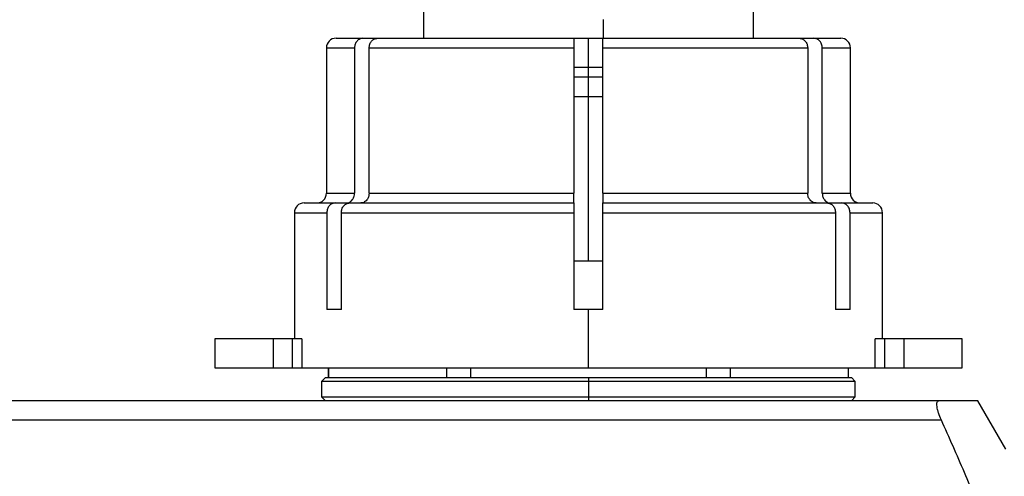
# Model space of a CAD drawing. Units: millimetres. Extents: x 7980 to 17463, y -1377 to 4127.
# Drawn here: x 9139 to 9190, y -24 to -1 of the extents above; entities that cross this region are included whole.
import ezdxf

# ---------------------------------------------------------------- set-up
doc = ezdxf.new("R2010")
doc.units = ezdxf.units.MM
doc.header["$LTSCALE"] = 10

msp = doc.modelspace()

# ---------------------------------------------------------------- linework, layer by layer
at = {"color": 7, "linetype": 'Continuous', "lineweight": 25}
for p, q in [((9160.261, 4.132), (9160.261, -1.825)), ((9177.261, -1.825), (9177.261, 4.132)), ((9169.536, -1.825), (9169.536, -0.868)), ((9155.761, -1.825), (9181.761, -1.825)), ((9168.761, -13.325), (9168.761, -1.825)), ((9155.261, -2.325), (9155.261, -9.825)), ((9155.261, -2.325), (9156.713, -2.325)), ((9156.713, -2.325), (9156.713, -9.825)), ((9157.463, -2.325), (9168.011, -2.325)), ((9157.463, -9.825), (9157.463, -2.325)), ((9168.011, -2.325), (9168.011, -9.825)), ((9169.511, -2.325), (9180.059, -2.325)), ((9169.511, -9.825), (9169.511, -2.325)), ((9180.059, -2.325), (9180.059, -9.825)), ((9180.809, -9.825), (9180.809, -2.325)), ((9180.809, -2.325), (9182.261, -2.325)), ((9182.261, -9.825), (9182.261, -2.325)), ((9168.011, -3.325), (9169.511, -3.325)), ((9168.011, -3.825), (9169.511, -3.825)), ((9168.011, -4.825), (9169.511, -4.825)), ((9155.261, -9.825), (9156.713, -9.825)), ((9157.463, -9.825), (9168.011, -9.825)), ((9169.511, -9.825), (9180.059, -9.825)), ((9180.809, -9.825), (9182.261, -9.825)), ((9154.111, -10.325), (9156.279, -10.325)), ((9156.465, -10.325), (9168.011, -10.325)), ((9169.511, -10.325), (9181.056, -10.325)), ((9181.243, -10.325), (9183.411, -10.325)), ((9153.611, -10.825), (9153.611, -17.325)), ((9153.611, -10.825), (9155.282, -10.825)), ((9155.282, -10.825), (9155.282, -15.825)), ((9156.032, -15.825), (9156.032, -10.825)), ((9156.032, -10.825), (9168.011, -10.825)), ((9168.011, -10.825), (9168.011, -15.825)), ((9169.511, -15.825), (9169.511, -10.825)), ((9169.511, -10.825), (9181.49, -10.825)), ((9181.49, -10.825), (9181.49, -15.825)), ((9182.24, -15.825), (9182.24, -10.825)), ((9182.24, -10.825), (9183.911, -10.825)), ((9183.911, -17.325), (9183.911, -10.825)), ((9169.511, -13.325), (9168.011, -13.325)), ((9156.032, -15.825), (9155.282, -15.825)), ((9169.511, -15.825), (9168.011, -15.825)), ((9168.761, -18.825), (9168.761, -15.825)), ((9182.24, -15.825), (9181.49, -15.825)), ((9149.511, -17.325), (9149.511, -18.825)), ((9153.995, -17.325), (9149.511, -17.325)), ((9152.511, -17.325), (9152.511, -18.825)), ((9153.507, -18.825), (9153.507, -17.325)), ((9153.995, -17.325), (9153.995, -18.825)), ((9183.527, -18.825), (9183.527, -17.325)), ((9188.011, -17.325), (9183.527, -17.325)), ((9184.014, -17.325), (9184.014, -18.825)), ((9185.011, -17.325), (9185.011, -18.825)), ((9188.011, -18.825), (9188.011, -17.325)), ((9149.511, -18.825), (9188.011, -18.825)), ((9155.361, -18.825), (9155.361, -19.325)), ((9155.38, -19.325), (9155.38, -18.825)), ((9161.443, -18.825), (9161.443, -19.325)), ((9162.698, -19.325), (9162.698, -18.825)), ((9174.824, -18.825), (9174.824, -19.325)), ((9176.078, -19.325), (9176.078, -18.825)), ((9182.141, -18.825), (9182.141, -19.325)), ((9182.161, -19.325), (9182.161, -18.825)), ((9155.211, -19.325), (9155.011, -19.525)), ((9155.011, -19.525), (9155.011, -20.325)), ((9182.511, -19.525), (9155.011, -19.525)), ((9155.211, -19.325), (9182.311, -19.325)), ((9168.761, -19.325), (9168.761, -20.525)), ((9182.511, -19.525), (9182.311, -19.325)), ((9182.511, -20.325), (9182.511, -19.525)), ((9186.815, -20.525), (9101.54, -20.525)), ((9155.011, -20.325), (9155.211, -20.525)), ((9155.011, -20.325), (9182.511, -20.325)), ((9182.311, -20.525), (9182.511, -20.325)), ((9190.261, -23.025), (9188.817, -20.525)), ((9186.945, -21.525), (9101.54, -21.525))]:
    msp.add_line(p, q, dxfattribs=at)
for centre, start, end in [((9155.761, -2.325), 90, 180), ((9181.761, -2.325), 0, 90), ((9154.761, -9.825), 270, 0), ((9182.761, -9.825), 180, 270), ((9154.111, -10.825), 90, 180), ((9183.411, -10.825), 0, 90)]:
    msp.add_arc(centre, 0.5, start, end, dxfattribs=at)
for points, knots in [([(9157.146, -1.825), (9157.09, -1.833), (9156.976, -1.848), (9156.833, -1.963), (9156.732, -2.128), (9156.719, -2.259), (9156.713, -2.325)], [0, 0, 0, 0, 0.249187, 0.499715, 0.74981, 1, 1, 1, 1]), ([(9157.463, -2.325), (9157.469, -2.259), (9157.483, -2.128), (9157.583, -1.962), (9157.726, -1.848), (9157.84, -1.833), (9157.896, -1.825)], [0, 0, 0, 0, 0.250847, 0.50026, 0.750128, 1, 1, 1, 1]), ([(9168.011, -1.825), (9168.011, -1.833), (9168.011, -1.848), (9168.011, -1.963), (9168.011, -2.129), (9168.011, -2.26), (9168.011, -2.325)], [0, 0, 0, 0, 0.250686, 0.500321, 0.750288, 1, 1, 1, 1]), ([(9169.511, -2.325), (9169.511, -2.259), (9169.511, -2.128), (9169.511, -1.963), (9169.511, -1.848), (9169.511, -1.833), (9169.511, -1.825)], [0, 0, 0, 0, 0.250799, 0.500235, 0.750081, 1, 1, 1, 1]), ([(9179.625, -1.825), (9179.682, -1.833), (9179.795, -1.848), (9179.939, -1.963), (9180.039, -2.128), (9180.052, -2.259), (9180.059, -2.325)], [0, 0, 0, 0, 0.249187, 0.499715, 0.74981, 1, 1, 1, 1]), ([(9180.809, -2.325), (9180.802, -2.259), (9180.789, -2.128), (9180.689, -1.962), (9180.545, -1.848), (9180.432, -1.833), (9180.375, -1.825)], [0, 0, 0, 0, 0.250847, 0.50026, 0.750128, 1, 1, 1, 1]), ([(9156.279, -10.325), (9156.315, -10.322), (9156.386, -10.316), (9156.482, -10.272), (9156.561, -10.21), (9156.64, -10.115), (9156.701, -9.984), (9156.709, -9.875), (9156.713, -9.825)], [0, 0, 0, 0, 0.160248, 0.310486, 0.450707, 0.580908, 0.8103, 1, 1, 1, 1]), ([(9157.463, -9.825), (9157.459, -9.875), (9157.45, -9.984), (9157.389, -10.115), (9157.311, -10.21), (9157.231, -10.272), (9157.136, -10.316), (9157.065, -10.322), (9157.029, -10.325)], [0, 0, 0, 0, 0.1897, 0.419092, 0.549293, 0.689514, 0.839752, 1, 1, 1, 1]), ([(9168.011, -10.325), (9168.011, -10.322), (9168.011, -10.316), (9168.011, -10.272), (9168.012, -10.21), (9168.012, -10.115), (9168.011, -9.984), (9168.011, -9.875), (9168.011, -9.825)], [0, 0, 0, 0, 0.160248, 0.310486, 0.450707, 0.580908, 0.8103, 1, 1, 1, 1]), ([(9169.511, -9.825), (9169.511, -9.875), (9169.51, -9.984), (9169.51, -10.115), (9169.51, -10.21), (9169.51, -10.272), (9169.511, -10.316), (9169.511, -10.322), (9169.511, -10.325)], [0, 0, 0, 0, 0.1896999, 0.419092, 0.549293, 0.6895143, 0.8397516, 1, 1, 1, 1]), ([(9180.493, -10.325), (9180.456, -10.322), (9180.386, -10.316), (9180.29, -10.272), (9180.211, -10.21), (9180.133, -10.115), (9180.071, -9.984), (9180.063, -9.875), (9180.059, -9.825)], [0, 0, 0, 0, 0.160248, 0.310486, 0.450707, 0.580908, 0.8103, 1, 1, 1, 1]), ([(9180.809, -9.825), (9180.813, -9.875), (9180.821, -9.984), (9180.882, -10.115), (9180.96, -10.21), (9181.04, -10.272), (9181.136, -10.316), (9181.206, -10.322), (9181.243, -10.325)], [0, 0, 0, 0, 0.1897, 0.419092, 0.549293, 0.689514, 0.839752, 1, 1, 1, 1]), ([(9155.715, -10.325), (9155.659, -10.333), (9155.545, -10.348), (9155.402, -10.463), (9155.302, -10.628), (9155.288, -10.759), (9155.282, -10.825)], [0, 0, 0, 0, 0.249183, 0.499713, 0.749809, 1, 1, 1, 1]), ([(9156.032, -10.825), (9156.038, -10.759), (9156.052, -10.628), (9156.152, -10.463), (9156.295, -10.348), (9156.409, -10.333), (9156.465, -10.325)], [0, 0, 0, 0, 0.250849, 0.500263, 0.750133, 1, 1, 1, 1]), ([(9168.011, -10.325), (9168.011, -10.333), (9168.011, -10.348), (9168.011, -10.463), (9168.011, -10.629), (9168.011, -10.759), (9168.011, -10.825)], [0, 0, 0, 0, 0.2495077, 0.4997111, 0.7498402, 1, 1, 1, 1]), ([(9169.511, -10.825), (9169.511, -10.76), (9169.511, -10.629), (9169.511, -10.463), (9169.511, -10.348), (9169.511, -10.333), (9169.511, -10.325)], [0, 0, 0, 0, 0.249556, 0.499673, 0.749645, 1, 1, 1, 1]), ([(9181.056, -10.325), (9181.113, -10.333), (9181.226, -10.348), (9181.37, -10.463), (9181.47, -10.628), (9181.483, -10.759), (9181.49, -10.825)], [0, 0, 0, 0, 0.249183, 0.499713, 0.749809, 1, 1, 1, 1]), ([(9182.24, -10.825), (9182.233, -10.759), (9182.22, -10.628), (9182.12, -10.463), (9181.976, -10.348), (9181.863, -10.333), (9181.806, -10.325)], [0, 0, 0, 0, 0.250849, 0.500263, 0.750133, 1, 1, 1, 1]), ([(9186.945, -21.525), (9186.893, -21.4), (9186.813, -21.212), (9186.748, -20.978), (9186.718, -20.822), (9186.709, -20.692), (9186.723, -20.597), (9186.757, -20.536), (9186.795, -20.529), (9186.815, -20.525)], [0, 0, 0, 0, 0.24931, 0.376838, 0.499137, 0.623952, 0.749129, 0.871622, 1, 1, 1, 1]), ([(9188.817, -20.525), (9188.708, -20.525), (9188.489, -20.525), (9187.372, -20.525), (9186.815, -20.525)], [0, 0, 0, 0, 0.501815, 1, 1, 1, 1]), ([(9190.116, -29.537), (9189.822, -28.656), (9189.223, -26.864), (9188.142, -24.199), (9187.348, -22.424), (9186.945, -21.525)], [0, 0, 0, 0, 0.323314, 0.657243, 1, 1, 1, 1])]:
    msp.add_open_spline(points, degree=3, knots=knots, dxfattribs=at)

doc.saveas('drawing.dxf')
